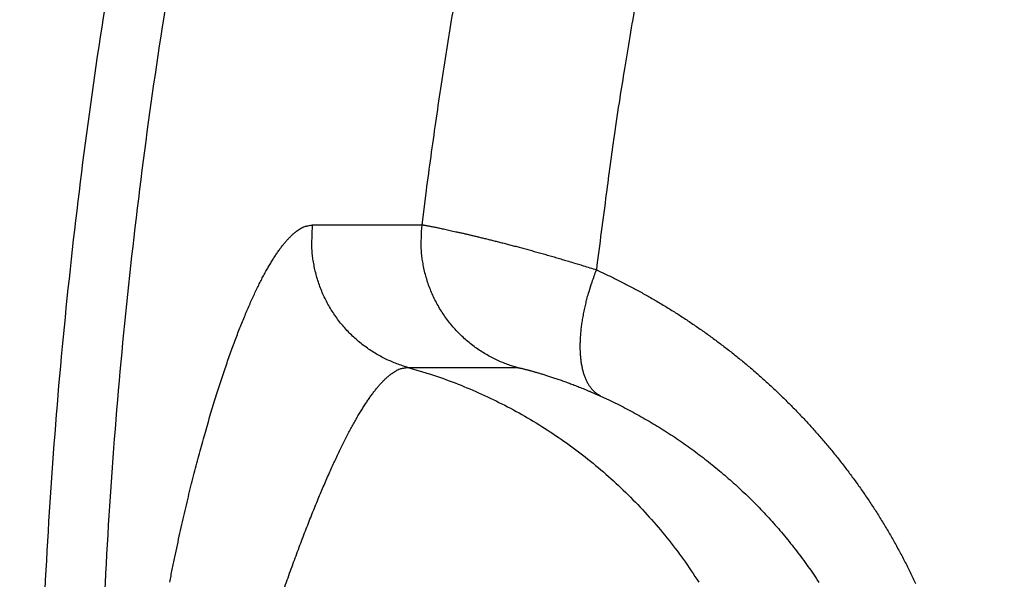
# Model space of a CAD drawing. Units: millimetres. Extents: x -1454 to -50, y -46 to 923.
# Drawn here: x -1163 to -1162, y 265 to 266 of the extents above; entities that cross this region are included whole.
import ezdxf

# ---------------------------------------------------------------- set-up
doc = ezdxf.new("R2010")
doc.units = ezdxf.units.MM
doc.header["$LTSCALE"] = 5
doc.layers.get('0').update_dxf_attribs({"lineweight": 25})

msp = doc.modelspace()

# ---------------------------------------------------------------- linework, layer by layer
at = {"linetype": 'Continuous'}
for points in [[(-1163.05541, 263.30289, -0.0070596), (-1163.08582, 263.53855, -0.0070668), (-1163.10964, 263.77497, -0.0070813), (-1163.12659, 264.01197, -0.0071018), (-1163.13688, 264.24934, -0.0071334), (-1163.1402, 264.48691, -0.0071595), (-1163.13682, 264.72446, -0.0071864), (-1163.12643, 264.96181, -0.0071799), (-1163.10935, 265.19877, -0.0071381), (-1163.08536, 265.43513, -0.0071098), (-1163.05477, 265.67073, -0.007088), (-1163.01735, 265.90535, -0.0070732), (-1162.97341, 266.13884, -0.0070618), (-1162.92273, 266.37095, -0.0070579), (-1162.86562, 266.60155, -0.0070604), (-1162.80185, 266.83039, -0.0070673), (-1162.73174, 267.05735, -0.0070802), (-1162.65507, 267.28215, -0.0071012), (-1162.57213, 267.50471, -0.0071352), (-1162.48271, 267.72471, -0.0071475), (-1162.38714, 267.94211, -0.0071406), (-1162.28525, 268.1566, -0.0071266), (-1162.17739, 268.36816, -0.007102)], [(-1162.0973, 268.32586, 0.0070886), (-1162.20398, 268.11661, 0.007102), (-1162.30476, 267.90445, 0.0071266), (-1162.39929, 267.68942, 0.0071406), (-1162.48773, 267.47181, 0.0071475), (-1162.56977, 267.25168, 0.0071352), (-1162.64561, 267.02932, 0.0071012), (-1162.71496, 266.80484, 0.0070802), (-1162.77803, 266.57849, 0.0070673), (-1162.83452, 266.3504, 0.0070604), (-1162.88464, 266.12081, 0.0070579), (-1162.9281, 265.88987, 0.0070618), (-1162.96512, 265.65781, 0.0070732), (-1162.99538, 265.42477, 0.007088), (-1163.01911, 265.19098, 0.0071098), (-1163.036, 264.95661, 0.0071381), (-1163.04627, 264.72184, 0.0071799), (-1163.04962, 264.48688, 0.0071864), (-1163.04633, 264.2519, 0.0071595), (-1163.03615, 264.01711, 0.0071334), (-1163.01939, 263.78269, 0.0071018), (-1162.99583, 263.54885, 0.0070813), (-1162.96575, 263.31575, 0.0070668)], [(-1162.55616, 265.44338), (-1162.54951, 265.49541, -0.0016552), (-1162.54253, 265.54738, -0.0016537), (-1162.5352, 265.5993, -0.0016557), (-1162.52752, 265.65117, -0.0016619), (-1162.5195, 265.70298, -0.0016667), (-1162.51113, 265.75473, -0.0016709), (-1162.50241, 265.80642, -0.0016755)], [(-1162.23074, 265.78231, 0.0020902), (-1162.23964, 265.72996, 0.0015865), (-1162.2478, 265.68078, 0.0005473), (-1162.255, 265.63629, 0.0022315), (-1162.26347, 265.57902, 0.0038332), (-1162.27549, 265.49066, 0.0018735), (-1162.29062, 265.37485, 0.0009929)], [(-1162.94059, 264.89939, -0.0013441), (-1162.93675, 264.91865, -0.0014249), (-1162.93288, 264.93745, -0.0014714), (-1162.92899, 264.95582, -0.0014661), (-1162.92509, 264.97375, -0.0014795), (-1162.92116, 264.99126, -0.0014942), (-1162.91722, 265.00835, -0.0015135), (-1162.91327, 265.02505, -0.0015184), (-1162.9093, 265.04134, -0.0015319), (-1162.90532, 265.05726, -0.001534), (-1162.90133, 265.07281, -0.0015443), (-1162.89733, 265.08799, -0.0015421), (-1162.89333, 265.10282, -0.0015454), (-1162.88933, 265.11731, -0.0015316), (-1162.88532, 265.13146, -0.0015389), (-1162.88131, 265.1453, -0.0015491), (-1162.8773, 265.15881, -0.0015822), (-1162.87329, 265.172, -0.0016262), (-1162.86929, 265.18487, -0.0016764), (-1162.86529, 265.19742, -0.0017196), (-1162.8613, 265.20965, -0.0017737), (-1162.85732, 265.22156, -0.0018252), (-1162.85335, 265.23315, -0.0018877), (-1162.84939, 265.24443, -0.0019465), (-1162.84544, 265.25539, -0.0020181), (-1162.84151, 265.26604, -0.0020865), (-1162.83759, 265.27636, -0.0021692), (-1162.83369, 265.28638, -0.0022491), (-1162.82981, 265.29608, -0.0023456), (-1162.82595, 265.30547, -0.00244), (-1162.82211, 265.31454, -0.0025646), (-1162.81829, 265.32331, -0.0027032), (-1162.8145, 265.33175, -0.0028641), (-1162.81072, 265.33989, -0.0030303), (-1162.80698, 265.34772, -0.0032234), (-1162.80325, 265.35524, -0.0034241), (-1162.79956, 265.36244, -0.0036578), (-1162.79589, 265.36934, -0.0039023), (-1162.79224, 265.37592, -0.0041884), (-1162.78862, 265.3822, -0.0044904), (-1162.78503, 265.38816, -0.0048431), (-1162.78147, 265.39382, -0.0052153), (-1162.77794, 265.39916, -0.0056604), (-1162.77444, 265.40421, -0.006143), (-1162.77096, 265.40893, -0.006686), (-1162.76752, 265.41336, -0.0072384), (-1162.76411, 265.41748, -0.0080056), (-1162.76073, 265.42129, -0.0089543), (-1162.75738, 265.42479, -0.0096184), (-1162.75407, 265.42799, -0.0098582), (-1162.75081, 265.43088, -0.0119745), (-1162.74754, 265.43347, -0.015938), (-1162.74423, 265.43576, -0.0136554), (-1162.74115, 265.43773, -0.005058), (-1162.73838, 265.43936, -0.0215645), (-1162.73491, 265.44077, -0.0445862), (-1162.72966, 265.44205, -0.0250248), (-1162.72286, 265.4432, -0.0139576)], [(-1162.57769, 265.22634), (-1162.58609, 265.22886, -0.0116368), (-1162.59448, 265.23179, -0.011154), (-1162.60286, 265.23516, -0.0110135), (-1162.6112, 265.23893, -0.0113947), (-1162.61945, 265.24316, -0.0115752), (-1162.62759, 265.2478, -0.0116877), (-1162.63559, 265.25289, -0.0117613), (-1162.64341, 265.25839, -0.0119129), (-1162.65101, 265.26433, -0.0119934), (-1162.65838, 265.27066, -0.0120976), (-1162.66547, 265.27739, -0.012149), (-1162.67226, 265.28449, -0.0122178), (-1162.67871, 265.29194, -0.012258), (-1162.6848, 265.29972, -0.0123115), (-1162.6905, 265.30781, -0.012298), (-1162.69581, 265.31616, -0.0122373), (-1162.70068, 265.32476, -0.0123094), (-1162.70511, 265.33357, -0.012475), (-1162.70909, 265.34257, -0.0121517), (-1162.71261, 265.35167, -0.0114087), (-1162.71566, 265.36082, -0.0123232), (-1162.71825, 265.37019, -0.0142521), (-1162.72034, 265.3798, -0.0111488), (-1162.72202, 265.38885, -0.0046894), (-1162.7233, 265.39706, -0.0147735), (-1162.72398, 265.4074, -0.0248445), (-1162.72381, 265.42298, -0.0126244), (-1162.72286, 265.4432, -0.006893)], [(-1162.72286, 265.4432), (-1162.7187, 265.44321, 0.0000004), (-1162.71453, 265.44321, 0.0000004), (-1162.71036, 265.44321, 0.0000004), (-1162.7062, 265.44322, 0.0000004), (-1162.70203, 265.44322, 0.0000004), (-1162.69786, 265.44323, 0.0000004), (-1162.6937, 265.44323, 0.0000004), (-1162.68953, 265.44324, 0.0000004), (-1162.68536, 265.44324, 0.0000004), (-1162.68119, 265.44325, 0.0000004), (-1162.67703, 265.44325, 0.0000004), (-1162.67286, 265.44326, 0.0000004), (-1162.66869, 265.44326, 0.0000004), (-1162.66452, 265.44326, 0.0000004), (-1162.66036, 265.44327, 0.0000004), (-1162.65619, 265.44327, 0.0000004), (-1162.65202, 265.44328, 0.0000004), (-1162.64785, 265.44328, 0.0000004), (-1162.64369, 265.44329, 0.0000004), (-1162.63952, 265.44329, 0.0000004), (-1162.63535, 265.4433, 0.0000004), (-1162.63118, 265.4433, 0.0000003), (-1162.62702, 265.44331, 0.0000003), (-1162.62285, 265.44331, 0.0000003), (-1162.61868, 265.44331, 0.0000003), (-1162.61451, 265.44332, 0.0000003), (-1162.61035, 265.44332, 0.0000003), (-1162.60618, 265.44333, 0.0000004), (-1162.602, 265.44333, 0.0000003), (-1162.59784, 265.44334, 0.0000003), (-1162.59371, 265.44334, 0.0000004), (-1162.5895, 265.44335, 0.0000004), (-1162.5852, 265.44335, 0.0000003), (-1162.58117, 265.44336, 0.0000001), (-1162.57752, 265.44336, 0.0000004), (-1162.57283, 265.44337, 0.0000008), (-1162.56561, 265.44337, 0.0000004), (-1162.55616, 265.44338, 0.0000002)], [(-1162.41129, 265.22607), (-1162.4197, 265.22861, -0.0116469), (-1162.42809, 265.23156, -0.0111628), (-1162.43647, 265.23493, -0.011022), (-1162.44481, 265.23873, -0.0114041), (-1162.45306, 265.24296, -0.0115851), (-1162.46121, 265.24763, -0.0116979), (-1162.4692, 265.25273, -0.0117717), (-1162.47702, 265.25825, -0.0119238), (-1162.48462, 265.2642, -0.0120044), (-1162.49199, 265.27055, -0.0121089), (-1162.49907, 265.2773, -0.0121605), (-1162.50585, 265.28442, -0.0122295), (-1162.51229, 265.29189, -0.0122698), (-1162.51838, 265.29969, -0.0123235), (-1162.52407, 265.3078, -0.0123101), (-1162.52937, 265.31617, -0.0122494), (-1162.53422, 265.32478, -0.0123215), (-1162.53865, 265.33361, -0.0124871), (-1162.54261, 265.34263, -0.0121636), (-1162.54612, 265.35175, -0.01142), (-1162.54915, 265.36092, -0.012335), (-1162.55172, 265.3703, -0.014265), (-1162.55379, 265.37992, -0.0111595), (-1162.55545, 265.38899, -0.0046953), (-1162.55671, 265.39721, -0.0147861), (-1162.55736, 265.40756, -0.0248647), (-1162.55716, 265.42315, -0.0126356), (-1162.55616, 265.44338, -0.0068996)], [(-1162.55616, 265.44338), (-1162.55566, 265.44334, -0.0124293), (-1162.55494, 265.44324, -0.0057766), (-1162.55398, 265.4431, -0.0033626), (-1162.5528, 265.44291, -0.0024068), (-1162.5514, 265.44267, -0.0018092), (-1162.54978, 265.44238, -0.0014556), (-1162.54793, 265.44204, -0.0012066), (-1162.54586, 265.44166, -0.001061), (-1162.54358, 265.44122, -0.0009387), (-1162.54108, 265.44073, -0.0008627), (-1162.53836, 265.44019, -0.0007922), (-1162.53544, 265.4396, -0.0007502), (-1162.5323, 265.43896, -0.0007063), (-1162.52895, 265.43826, -0.0006816), (-1162.52539, 265.43751, -0.0006523), (-1162.52163, 265.43671, -0.0006375), (-1162.51766, 265.43585, -0.0006171), (-1162.51349, 265.43494, -0.0006083), (-1162.50911, 265.43397, -0.0005937), (-1162.50454, 265.43295, -0.0005886), (-1162.49976, 265.43187, -0.0005779), (-1162.49479, 265.43074, -0.0005759), (-1162.48962, 265.42954, -0.0005673), (-1162.48426, 265.42829, -0.0005652), (-1162.47871, 265.42698, -0.0005649), (-1162.47296, 265.42562, -0.0005795), (-1162.46703, 265.42419, -0.0005887), (-1162.46093, 265.42271, -0.0006075), (-1162.45464, 265.42116, -0.0006184), (-1162.44819, 265.41956, -0.0006364), (-1162.44157, 265.4179, -0.0006471), (-1162.43479, 265.41618, -0.0006648), (-1162.42785, 265.41439, -0.0006771), (-1162.42076, 265.41255, -0.0006974), (-1162.41353, 265.41065, -0.000707), (-1162.40615, 265.40869, -0.0007198), (-1162.39864, 265.40667, -0.0007415), (-1162.39099, 265.40459, -0.0007816), (-1162.3832, 265.40244, -0.0007659), (-1162.37532, 265.40024, -0.0007207), (-1162.36737, 265.398, -0.0008317), (-1162.35917, 265.39566, -0.0010473), (-1162.35066, 265.39318, -0.0007718), (-1162.34259, 265.39082, -0.0001895), (-1162.33525, 265.38866, -0.0011909), (-1162.32562, 265.38575, -0.0021366), (-1162.31053, 265.38107, -0.0010168), (-1162.29062, 265.37485, -0.0005198)], [(-1162.28422, 265.18264), (-1162.28757, 265.18453, -0.0262514), (-1162.29079, 265.1868, -0.0246212), (-1162.29388, 265.18946, -0.0234177), (-1162.29682, 265.19251, -0.0230499), (-1162.29959, 265.19597, -0.0219464), (-1162.30218, 265.19983, -0.0206286), (-1162.30456, 265.2041, -0.0191298), (-1162.30674, 265.20876, -0.0178297), (-1162.30869, 265.21382, -0.0164123), (-1162.3104, 265.21926, -0.0151782), (-1162.31185, 265.22509, -0.0139325), (-1162.31305, 265.23126, -0.0128764), (-1162.31398, 265.23779, -0.0118622), (-1162.31464, 265.24463, -0.0110132), (-1162.31502, 265.25177, -0.0101752), (-1162.31513, 265.25918, -0.0094363), (-1162.31495, 265.26684, -0.00886), (-1162.3145, 265.27472, -0.008436), (-1162.31377, 265.28279, -0.0077351), (-1162.31279, 265.29099, -0.006901), (-1162.31156, 265.29926, -0.0071031), (-1162.31004, 265.30775, -0.0078268), (-1162.30821, 265.31649, -0.0058478), (-1162.30634, 265.32475, -0.0023993), (-1162.30453, 265.33225, -0.0074223), (-1162.30179, 265.34175, -0.0118467), (-1162.29709, 265.35614, -0.0058023), (-1162.29062, 265.37485, -0.0031237)], [(-1162.29062, 265.37485), (-1162.27466, 265.36741, -0.0044409), (-1162.25881, 265.35969, -0.0044179), (-1162.24305, 265.35166, -0.0044039), (-1162.22741, 265.34334, -0.0044082), (-1162.21188, 265.33472, -0.0044082), (-1162.19648, 265.32582, -0.0044087), (-1162.18121, 265.31661, -0.0044088), (-1162.16606, 265.30713, -0.0044151), (-1162.15107, 265.29735, -0.0044192), (-1162.13621, 265.28729, -0.0044281), (-1162.12151, 265.27694, -0.0044349), (-1162.10696, 265.26632, -0.0044471), (-1162.09259, 265.25541, -0.0044567), (-1162.07838, 265.24423, -0.0044718), (-1162.06434, 265.23276, -0.0044838), (-1162.05049, 265.22103, -0.0045016), (-1162.03683, 265.20901, -0.0045159), (-1162.02336, 265.19673, -0.0045362), (-1162.01009, 265.18418, -0.0045523), (-1161.99702, 265.17136, -0.0045747), (-1161.98417, 265.15827, -0.0045927), (-1161.97153, 265.14493, -0.0046173), (-1161.95912, 265.13131, -0.004636), (-1161.94694, 265.11744, -0.0046603), (-1161.93499, 265.10331, -0.0046825), (-1161.92328, 265.08892, -0.0047155), (-1161.91183, 265.07427, -0.0047284), (-1161.90062, 265.05938, -0.004732), (-1161.88967, 265.04423, -0.0047895), (-1161.87899, 265.02883, -0.0049239), (-1161.86859, 265.01317, -0.0049769), (-1161.85847, 264.99727, -0.0049742), (-1161.84866, 264.98113, -0.0049529), (-1161.83914, 264.96476, -0.0049162), (-1161.82993, 264.94816, -0.004888), (-1161.82102, 264.93135, -0.004869), (-1161.81242, 264.91432, -0.0048509), (-1161.80414, 264.89711, -0.0048362)], [(-1162.77176, 264.87439, 0.0000128), (-1162.76666, 264.88867, -0.000208), (-1162.76165, 264.90265, -0.000429), (-1162.7567, 264.91634, -0.0007043), (-1162.75182, 264.92973, -0.0009058), (-1162.74699, 264.94282, -0.001068), (-1162.7422, 264.9556, -0.001162), (-1162.73746, 264.96809, -0.0011892), (-1162.73276, 264.98028, -0.0012368), (-1162.72811, 264.99217, -0.0012999), (-1162.72351, 265.00376, -0.0013655), (-1162.71894, 265.01505, -0.0014289), (-1162.71443, 265.02604, -0.0015009), (-1162.70996, 265.03674, -0.0015759), (-1162.70553, 265.04714, -0.0016595), (-1162.70114, 265.05725, -0.0017455), (-1162.6968, 265.06706, -0.001842), (-1162.69251, 265.07658, -0.0019419), (-1162.68825, 265.0858, -0.0020544), (-1162.68404, 265.09473, -0.0021711), (-1162.67988, 265.10336, -0.0023034), (-1162.67575, 265.1117, -0.0024422), (-1162.67167, 265.11975, -0.0025999), (-1162.66763, 265.12751, -0.0027656), (-1162.66364, 265.13497, -0.0029548), (-1162.65969, 265.14214, -0.0031545), (-1162.65578, 265.14901, -0.0033836), (-1162.65191, 265.1556, -0.0036263), (-1162.64809, 265.16189, -0.0039066), (-1162.6443, 265.16789, -0.0042057), (-1162.64057, 265.17359, -0.004551), (-1162.63687, 265.179, -0.004919), (-1162.63322, 265.18412, -0.0053543), (-1162.62961, 265.18895, -0.0058301), (-1162.62604, 265.19348, -0.0063604), (-1162.62252, 265.19772, -0.0069039), (-1162.61904, 265.20166, -0.0076527), (-1162.6156, 265.20532, -0.0085829), (-1162.6122, 265.20868, -0.0092287), (-1162.60885, 265.21175, -0.0094656), (-1162.60557, 265.21452, -0.0115292), (-1162.60228, 265.21701, -0.015394), (-1162.59896, 265.21921, -0.0131669), (-1162.59587, 265.2211, -0.0048097), (-1162.5931, 265.22267, -0.0208853), (-1162.58964, 265.22402, -0.0432706), (-1162.58443, 265.22524, -0.024291), (-1162.57769, 265.22634, -0.0135515)], [(-1162.57769, 265.22634), (-1162.57353, 265.22633, -0.0000001), (-1162.56937, 265.22633, -0.0000001), (-1162.56521, 265.22632, -0.0000001), (-1162.56105, 265.22631, -0.0000001), (-1162.55689, 265.22631, -0.0000001), (-1162.55273, 265.2263, -0.0000001), (-1162.54857, 265.22629, -0.0000002), (-1162.54441, 265.22629, -0.0000002), (-1162.54025, 265.22628, -0.0000002), (-1162.53609, 265.22627, -0.0000002), (-1162.53193, 265.22627, -0.0000002), (-1162.52777, 265.22626, -0.0000002), (-1162.52361, 265.22625, -0.0000002), (-1162.51945, 265.22625, -0.0000002), (-1162.51529, 265.22624, -0.0000002), (-1162.51113, 265.22623, -0.0000003), (-1162.50697, 265.22623, -0.0000003), (-1162.50281, 265.22622, -0.0000003), (-1162.49865, 265.22621, -0.0000003), (-1162.49449, 265.22621, -0.0000003), (-1162.49033, 265.2262, -0.0000003), (-1162.48617, 265.22619, -0.0000003), (-1162.48201, 265.22619, -0.0000003), (-1162.47785, 265.22618, -0.0000004), (-1162.47369, 265.22617, -0.0000004), (-1162.46953, 265.22617, -0.0000004), (-1162.46537, 265.22616, -0.0000004), (-1162.46121, 265.22615, -0.0000004), (-1162.45704, 265.22615, -0.0000004), (-1162.45289, 265.22614, -0.0000004), (-1162.44876, 265.22613, -0.0000004), (-1162.44457, 265.22613, -0.0000006), (-1162.44028, 265.22612, -0.0000004), (-1162.43625, 265.22611, -0.0000001), (-1162.43261, 265.22611, -0.0000006), (-1162.42793, 265.2261, -0.0000011), (-1162.42072, 265.22609, -0.0000006), (-1162.41129, 265.22607, -0.0000003)], [(-1162.57769, 265.22634), (-1162.54166, 265.21544, -0.0129317), (-1162.50579, 265.20259, -0.0124256), (-1162.47006, 265.18773, -0.012262), (-1162.43463, 265.1709, -0.0126779), (-1162.39972, 265.15202, -0.0128734), (-1162.36548, 265.13118, -0.0129804), (-1162.33208, 265.10833, -0.0130471), (-1162.29966, 265.08359, -0.0131909), (-1162.26842, 265.05695, -0.0132606), (-1162.23847, 265.02857, -0.0133387), (-1162.21002, 264.99848, -0.0133726), (-1162.18313, 264.96687, -0.0134092), (-1162.158, 264.9338, -0.0134162), (-1162.13467, 264.89947, -0.0134032)], [(-1162.41129, 265.22607), (-1162.411, 265.22606, -0.0194829), (-1162.41061, 265.22601, -0.010185), (-1162.4101, 265.22594, -0.0062759), (-1162.4095, 265.22584, -0.0045676), (-1162.40878, 265.22571, -0.0034654), (-1162.40796, 265.22555, -0.0027928), (-1162.40704, 265.22536, -0.0023108), (-1162.40602, 265.22514, -0.0020154), (-1162.40489, 265.22489, -0.0017702), (-1162.40366, 265.2246, -0.0016108), (-1162.40232, 265.22429, -0.0014671), (-1162.40089, 265.22394, -0.0013755), (-1162.39936, 265.22356, -0.0012845), (-1162.39773, 265.22315, -0.0012283), (-1162.396, 265.2227, -0.001167), (-1162.39418, 265.22222, -0.0011313), (-1162.39226, 265.2217, -0.0010883), (-1162.39024, 265.22115, -0.0010653), (-1162.38813, 265.22057, -0.0010339), (-1162.38593, 265.21994, -0.001019), (-1162.38363, 265.21929, -0.0009958), (-1162.38124, 265.21859, -0.0009874), (-1162.37876, 265.21786, -0.0009686), (-1162.37618, 265.21709, -0.0009605), (-1162.37352, 265.21628, -0.0009574), (-1162.37077, 265.21543, -0.0009806), (-1162.36793, 265.21455, -0.0009951), (-1162.36501, 265.21362, -0.001026), (-1162.36201, 265.21266, -0.0010435), (-1162.35893, 265.21165, -0.0010726), (-1162.35577, 265.21061, -0.0010895), (-1162.35254, 265.20952, -0.001118), (-1162.34923, 265.2084, -0.0011375), (-1162.34586, 265.20723, -0.0011703), (-1162.34241, 265.20602, -0.0011848), (-1162.33891, 265.20477, -0.0012048), (-1162.33534, 265.20348, -0.0012395), (-1162.3317, 265.20214, -0.0013046), (-1162.328, 265.20076, -0.0012766), (-1162.32427, 265.19934, -0.0011997), (-1162.3205, 265.19789, -0.0013821), (-1162.31661, 265.19636, -0.0017367), (-1162.31258, 265.19475, -0.0012777), (-1162.30877, 265.19321, -0.0003145), (-1162.30529, 265.19179, -0.0019668), (-1162.30074, 265.18987, -0.0035147), (-1162.29361, 265.18678, -0.0016672), (-1162.28422, 265.18264, -0.0008513)], [(-1162.28422, 265.18264), (-1162.27164, 265.17682, -0.0044245), (-1162.25914, 265.17076, -0.0044022), (-1162.24672, 265.16446, -0.0043889), (-1162.23439, 265.15793, -0.0043939), (-1162.22216, 265.15117, -0.0043946), (-1162.21001, 265.14419, -0.004396), (-1162.19798, 265.13697, -0.0043968), (-1162.18604, 265.12953, -0.0044039), (-1162.17422, 265.12186, -0.0044088), (-1162.16251, 265.11397, -0.0044185), (-1162.15092, 265.10586, -0.0044261), (-1162.13946, 265.09753, -0.0044392), (-1162.12813, 265.08897, -0.0044496), (-1162.11693, 265.0802, -0.0044656), (-1162.10587, 265.07121, -0.0044784), (-1162.09495, 265.06201, -0.0044972), (-1162.08418, 265.05258, -0.0045123), (-1162.07356, 265.04296, -0.0045335), (-1162.0631, 265.03311, -0.0045506), (-1162.0528, 265.02306, -0.0045738), (-1162.04267, 265.0128, -0.0045927), (-1162.03271, 265.00233, -0.0046183), (-1162.02293, 264.99165, -0.004638), (-1162.01333, 264.98078, -0.0046632), (-1162.00391, 264.96969, -0.0046864), (-1161.99468, 264.95841, -0.0047204), (-1161.98565, 264.94692, -0.0047342), (-1161.97681, 264.93524, -0.0047388), (-1161.96819, 264.92336, -0.0047973), (-1161.95977, 264.91128, -0.0049329), (-1161.95157, 264.89901, -0.0049869)]]:
    msp.add_lwpolyline(points, format="xyb", dxfattribs=at)
msp.add_circle((-1154.82303, 264.48416), 9.5, dxfattribs=at)

doc.saveas('drawing.dxf')
